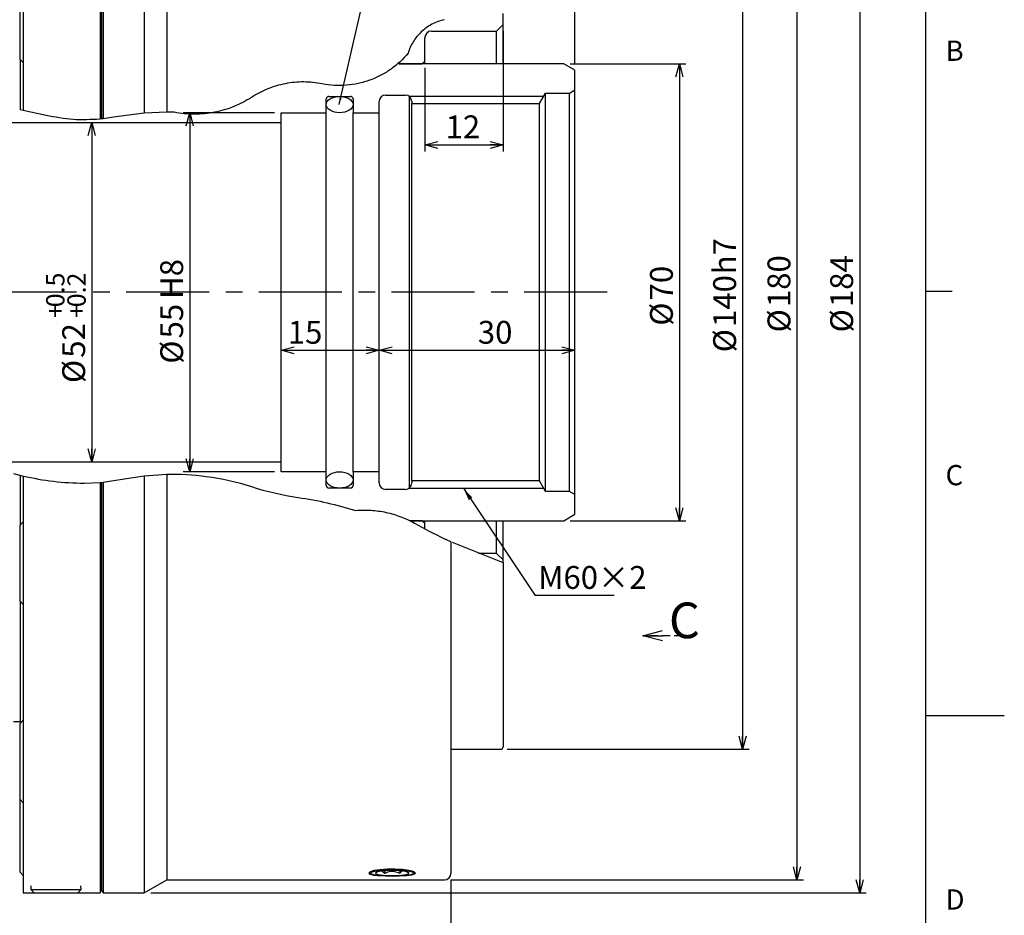
# Model space of a CAD drawing. Extents: x 0 to 594, y 0 to 418.
# Drawn here: x 443 to 594, y 179 to 317 of the extents above; entities that cross this region are included whole.
import ezdxf

# ---------------------------------------------------------------- set-up
doc = ezdxf.new("R2010")
doc.units = 0
doc.linetypes.add('CENTERX2', pattern=[20.32, 12.7, -2.54, 2.54, -2.54])
doc.linetypes.add('HIDDEN', pattern=[1.905, 1.27, -0.635])
doc.layers.get('0').update_dxf_attribs({"linetype": 'CONTINUOUS'})
doc.layers.add('ﾚｲﾔｰ1', color=7, linetype='CONTINUOUS')
doc.styles.add('SLDTEXTSTYLE0', font='TXT', dxfattribs={"width": 0.7, "bigfont": 'bigfont'})
doc.styles.get("Standard").update_dxf_attribs({"font": 'txt', "bigfont": 'bigfont'})
doc.dimstyles.new('SLDDIMSTYLE0', dxfattribs={"dimtxt": 3.5, "dimasz": 2, "dimexe": 0, "dimexo": 0.0625, "dimgap": 0.875, "dimtad": 3, "dimdec": 3, "dimrnd": 1e-09, "dimzin": 12, "dimtxsty": 'SLDTEXTSTYLE0', "dimblk1": 'OPEN30', "dimblk2": 'OPEN30', "dimsah": 1, "dimcen": 0.09, "dimazin": 3, "dimtfac": 1, "dimtdec": 3, "dimtofl": 0, "dimtmove": 0, "dimatfit": 3, "dimtolj": 1, "dimtzin": 12})
doc.dimstyles.new('SLDDIMSTYLE10', dxfattribs={"dimtxt": 0.18, "dimasz": 2, "dimexe": 0, "dimexo": 0.0625, "dimgap": 0, "dimtad": 0, "dimtih": 1, "dimtoh": 1, "dimdec": 0, "dimrnd": 1e-09, "dimzin": 0, "dimtxsty": 'STANDARD', "dimblk1": 'OPEN30', "dimblk2": 'OPEN30', "dimsah": 1, "dimcen": 0.09, "dimazin": 3, "dimtfac": 2, "dimtdec": 0, "dimtofl": 0, "dimtmove": 0, "dimatfit": 3, "dimtolj": 1, "dimtzin": 0})
doc.dimstyles.new('SLDDIMSTYLE2', dxfattribs={"dimtxt": 3.5, "dimasz": 2, "dimexe": 0, "dimexo": 0.0625, "dimgap": 0.875, "dimtad": 3, "dimdec": 3, "dimrnd": 1e-09, "dimzin": 12, "dimtxsty": 'SLDTEXTSTYLE0', "dimblk1": 'OPEN30', "dimblk2": 'OPEN30', "dimsah": 1, "dimcen": 0.09, "dimazin": 3, "dimtfac": 1, "dimtdec": 3, "dimtofl": 0, "dimtmove": 0, "dimatfit": 3, "dimtolj": 1, "dimtzin": 0})
doc.dimstyles.new('SLDDIMSTYLE4', dxfattribs={"dimtxt": 3.5, "dimasz": 2, "dimexe": 0, "dimexo": 0.0625, "dimgap": 0.875, "dimtad": 3, "dimdec": 3, "dimrnd": 1e-09, "dimzin": 12, "dimtxsty": 'SLDTEXTSTYLE0', "dimblk1": 'OPEN30', "dimblk2": 'OPEN30', "dimsah": 1, "dimcen": 0.09, "dimazin": 3, "dimtfac": 1, "dimtdec": 3, "dimtofl": 0, "dimtmove": 0, "dimatfit": 3, "dimtolj": 1})
doc.dimstyles.new('SLDDIMSTYLE5', dxfattribs={"dimtxt": 3.5, "dimasz": 2, "dimexe": 0, "dimexo": 0.0625, "dimgap": 0.875, "dimtad": 3, "dimdec": 3, "dimrnd": 1e-09, "dimzin": 12, "dimtxsty": 'SLDTEXTSTYLE0', "dimblk1": 'OPEN30', "dimblk2": 'OPEN30', "dimsah": 1, "dimcen": 0.09, "dimazin": 3, "dimtol": 1, "dimtp": 0.5, "dimtm": -0.2, "dimtfac": 1, "dimtdec": 1, "dimtofl": 0, "dimtmove": 0, "dimatfit": 3, "dimtolj": 1})
doc.dimstyles.new('SLDDIMSTYLE9', dxfattribs={"dimtxt": 0.18, "dimasz": 1, "dimexe": 0, "dimexo": 0.0625, "dimgap": 0, "dimtad": 0, "dimtih": 1, "dimtoh": 1, "dimdec": 0, "dimrnd": 1e-09, "dimzin": 0, "dimtxsty": 'STANDARD', "dimblk1": 'DOT', "dimblk2": 'DOT', "dimsah": 1, "dimcen": 0.09, "dimazin": 3, "dimtfac": 1, "dimtdec": 0, "dimtofl": 0, "dimtmove": 0, "dimatfit": 3, "dimtolj": 1, "dimtzin": 0})

# ---------------------------------------------------------------- blocks, each defined once
blk = doc.blocks.new('_OPEN30')
at = {"color": 0, "linetype": 'BYBLOCK'}
for p, q in [((-1, 0.267949), (0, 0)), ((0, 0), (-1, -0.267949)), ((0, 0), (-1, 0))]:
    blk.add_line(p, q, dxfattribs=at)
blk = doc.blocks.new('_D_1')
at = {"color": 7, "linetype": 'CONTINUOUS'}
for p, q in [((509.24, 364.83), (563.24, 364.83)), ((562.24, 364.83), (562.24, 184.83)), ((509.24, 184.83), (563.24, 184.83))]:
    blk.add_line(p, q, dxfattribs=at)
at = {"color": 7, "linetype": 'CONTINUOUS', "xscale": 2, "yscale": 2}
for p, rotation in [((562.24, 364.83), 90.0000000000004), ((562.24, 184.83), 270.0000000000004)]:
    blk.add_blockref('_OPEN30', p, dxfattribs=dict(at, rotation=rotation))
at = {"color": 7, "linetype": 'CONTINUOUS', "char_height": 3.5, "attachment_point": 1, "rotation": 90, "style": 'SLDTEXTSTYLE0'}
for s, insert in [('180', (557.73, 272.56)), ('%%c', (557.73, 268.69))]:
    blk.add_mtext(s, dxfattribs=dict(at, insert=insert))
blk = doc.blocks.new('_D_4')
at = {"color": 7, "linetype": 'CONTINUOUS'}
for p, q in [((517.84, 344.83), (554.92, 344.83)), ((553.92, 344.83), (553.92, 204.83)), ((517.84, 204.83), (554.92, 204.83))]:
    blk.add_line(p, q, dxfattribs=at)
at = {"color": 7, "linetype": 'CONTINUOUS', "xscale": 2, "yscale": 2}
for p, rotation in [((553.92, 344.83), 90.0000000000004), ((553.92, 204.83), 270.0000000000004)]:
    blk.add_blockref('_OPEN30', p, dxfattribs=dict(at, rotation=rotation))
at = {"color": 7, "linetype": 'CONTINUOUS', "char_height": 3.5, "attachment_point": 1, "rotation": 90, "style": 'SLDTEXTSTYLE0'}
for s, insert in [('h7', (549.41, 277.59)), ('140', (549.41, 269.51)), ('%%c', (549.41, 265.64))]:
    blk.add_mtext(s, dxfattribs=dict(at, insert=insert))
blk = doc.blocks.new('_D_10')
at = {"color": 7, "linetype": 'CONTINUOUS'}
for p, q in [((509.24, 184.83), (509.24, 172.05)), ((416.24, 152.84), (416.24, 174.05)), ((509.24, 173.05), (416.24, 173.05))]:
    blk.add_line(p, q, dxfattribs=at)
at = {"color": 7, "linetype": 'CONTINUOUS', "xscale": 2, "yscale": 2, "rotation": 180.0000000000004}
blk.add_blockref('_OPEN30', (416.24, 173.05), dxfattribs=at)
at = {"color": 7, "linetype": 'CONTINUOUS', "xscale": 2, "yscale": 2}
blk.add_blockref('_OPEN30', (509.24, 173.05), dxfattribs=at)
at = {"color": 7, "linetype": 'CONTINUOUS', "insert": (456.96, 177.56), "char_height": 3.5, "attachment_point": 1, "style": 'SLDTEXTSTYLE0'}
blk.add_mtext('93', dxfattribs=at)
blk = doc.blocks.new('_D_12')
at = {"color": 7, "linetype": 'CONTINUOUS'}
for p, q in [((482.24, 302.33), (468.24, 302.33)), ((469.24, 302.33), (469.24, 247.33)), ((482.24, 247.33), (468.24, 247.33))]:
    blk.add_line(p, q, dxfattribs=at)
at = {"color": 7, "linetype": 'CONTINUOUS', "xscale": 2, "yscale": 2}
for p, rotation in [((469.24, 302.33), 90.00000000000045), ((469.24, 247.33), 270.0000000000005)]:
    blk.add_blockref('_OPEN30', p, dxfattribs=dict(at, rotation=rotation))
at = {"color": 7, "linetype": 'CONTINUOUS', "char_height": 3.5, "attachment_point": 1, "rotation": 90, "style": 'SLDTEXTSTYLE0'}
for s, insert in [('H8', (464.72, 273.8)), ('55', (464.72, 267.76)), ('%%c', (464.72, 263.89))]:
    blk.add_mtext(s, dxfattribs=dict(at, insert=insert))
blk = doc.blocks.new('_D_13')
at = {"color": 7, "linetype": 'CONTINUOUS'}
blk.add_line((454.22, 300.83), (454.22, 248.83), dxfattribs=at)
at = {"color": 7, "linetype": 'CONTINUOUS', "xscale": 2, "yscale": 2}
for p, rotation in [((454.22, 300.83), 90.0000000000004), ((454.22, 248.83), 270.0000000000004)]:
    blk.add_blockref('_OPEN30', p, dxfattribs=dict(at, rotation=rotation))
at = {"color": 7, "linetype": 'CONTINUOUS', "attachment_point": 1, "rotation": 90, "style": 'SLDTEXTSTYLE0'}
for s, insert, char_height in [('0.5', (447.24, 272.54), 2.8), ('0.2', (450.5, 272.54), 2.8), ('+', (447.24, 270.91), 2.8), ('+', (450.5, 270.91), 2.8), ('52', (449.71, 264.8), 3.5), ('%%c', (449.71, 260.93), 3.5)]:
    blk.add_mtext(s, dxfattribs=dict(at, insert=insert, char_height=char_height))
blk = doc.blocks.new('_D_14')
at = {"color": 7, "linetype": 'CONTINUOUS'}
blk.add_line((483.24, 265.94), (498.24, 265.94), dxfattribs=at)
at = {"color": 7, "linetype": 'CONTINUOUS', "xscale": 2, "yscale": 2, "rotation": 180.0000000000004}
blk.add_blockref('_OPEN30', (483.24, 265.94), dxfattribs=at)
at = {"color": 7, "linetype": 'CONTINUOUS', "xscale": 2, "yscale": 2}
blk.add_blockref('_OPEN30', (498.24, 265.94), dxfattribs=at)
at = {"color": 7, "linetype": 'CONTINUOUS', "insert": (484.25, 270.45), "char_height": 3.5, "attachment_point": 1, "style": 'SLDTEXTSTYLE0'}
blk.add_mtext('15', dxfattribs=at)
blk = doc.blocks.new('_D_15')
at = {"color": 7, "linetype": 'CONTINUOUS'}
blk.add_line((498.24, 265.94), (528.24, 265.94), dxfattribs=at)
at = {"color": 7, "linetype": 'CONTINUOUS', "xscale": 2, "yscale": 2, "rotation": 180.0000000000004}
blk.add_blockref('_OPEN30', (498.24, 265.94), dxfattribs=at)
at = {"color": 7, "linetype": 'CONTINUOUS', "xscale": 2, "yscale": 2}
blk.add_blockref('_OPEN30', (528.24, 265.94), dxfattribs=at)
at = {"color": 7, "linetype": 'CONTINUOUS', "insert": (513.36, 270.45), "char_height": 3.5, "attachment_point": 1, "style": 'SLDTEXTSTYLE0'}
blk.add_mtext('30', dxfattribs=at)
blk = doc.blocks.new('_D_16')
at = {"color": 7, "linetype": 'CONTINUOUS'}
for p, q in [((527.51, 309.83), (545.24, 309.83)), ((544.24, 309.83), (544.24, 239.83)), ((527.51, 239.83), (545.24, 239.83))]:
    blk.add_line(p, q, dxfattribs=at)
at = {"color": 7, "linetype": 'CONTINUOUS', "xscale": 2, "yscale": 2}
for p, rotation in [((544.24, 309.83), 90.00000000000038), ((544.24, 239.83), 270.0000000000004)]:
    blk.add_blockref('_OPEN30', p, dxfattribs=dict(at, rotation=rotation))
at = {"color": 7, "linetype": 'CONTINUOUS', "char_height": 3.5, "attachment_point": 1, "rotation": 90, "style": 'SLDTEXTSTYLE0'}
for s, insert in [('70', (539.73, 273.58)), ('%%c', (539.73, 269.71))]:
    blk.add_mtext(s, dxfattribs=dict(at, insert=insert))
blk = doc.blocks.new('_D_24')
at = {"color": 7, "linetype": 'CONTINUOUS'}
for p, q in [((421.24, 266.18), (421.24, 382.49)), ((509.24, 364.83), (509.24, 382.49)), ((421.24, 381.49), (509.24, 381.49))]:
    blk.add_line(p, q, dxfattribs=at)
at = {"color": 7, "linetype": 'CONTINUOUS', "xscale": 2, "yscale": 2, "rotation": 180.0000000000004}
blk.add_blockref('_OPEN30', (421.24, 381.49), dxfattribs=at)
at = {"color": 7, "linetype": 'CONTINUOUS', "xscale": 2, "yscale": 2}
blk.add_blockref('_OPEN30', (509.24, 381.49), dxfattribs=at)
at = {"color": 7, "linetype": 'CONTINUOUS', "insert": (465.65, 386), "char_height": 3.5, "attachment_point": 1, "style": 'SLDTEXTSTYLE0'}
blk.add_mtext('88', dxfattribs=at)
blk = doc.blocks.new('_D_28')
at = {"color": 7, "linetype": 'CONTINUOUS'}
for p, q in [((509.24, 364.83), (509.24, 391.16)), ((528.24, 309.83), (528.24, 391.16)), ((509.24, 390.16), (528.24, 390.16))]:
    blk.add_line(p, q, dxfattribs=at)
at = {"color": 7, "linetype": 'CONTINUOUS', "xscale": 2, "yscale": 2, "rotation": 180.0000000000004}
blk.add_blockref('_OPEN30', (509.24, 390.16), dxfattribs=at)
at = {"color": 7, "linetype": 'CONTINUOUS', "xscale": 2, "yscale": 2}
blk.add_blockref('_OPEN30', (528.24, 390.16), dxfattribs=at)
at = {"color": 7, "linetype": 'CONTINUOUS', "char_height": 3.5, "attachment_point": 1, "style": 'SLDTEXTSTYLE0'}
for s, insert in [('MAX', (514.05, 394.68)), ('19', (520.16, 394.68)), ('MIN-3', (514.05, 390.6))]:
    blk.add_mtext(s, dxfattribs=dict(at, insert=insert))
blk = doc.blocks.new('_D_31')
at = {"color": 7, "linetype": 'CONTINUOUS'}
for p, q in [((463.28, 366.83), (572.85, 366.83)), ((571.85, 366.83), (571.85, 182.83)), ((463.28, 182.83), (572.85, 182.83))]:
    blk.add_line(p, q, dxfattribs=at)
at = {"color": 7, "linetype": 'CONTINUOUS', "xscale": 2, "yscale": 2}
for p, rotation in [((571.85, 366.83), 90.0000000000004), ((571.85, 182.83), 270.0000000000004)]:
    blk.add_blockref('_OPEN30', p, dxfattribs=dict(at, rotation=rotation))
at = {"color": 7, "linetype": 'CONTINUOUS', "char_height": 3.5, "attachment_point": 1, "rotation": 90, "style": 'SLDTEXTSTYLE0'}
for s, insert in [('184', (567.34, 272.56)), ('%%c', (567.34, 268.69))]:
    blk.add_mtext(s, dxfattribs=dict(at, insert=insert))
blk = doc.blocks.new('_D_32')
at = {"color": 7, "linetype": 'CONTINUOUS'}
for p, q in [((517.24, 314.83), (517.24, 296.41)), ((505.24, 309.23), (505.24, 296.41)), ((505.24, 297.41), (517.24, 297.41))]:
    blk.add_line(p, q, dxfattribs=at)
at = {"color": 7, "linetype": 'CONTINUOUS', "xscale": 2, "yscale": 2, "rotation": 180.0000000000004}
blk.add_blockref('_OPEN30', (505.24, 297.41), dxfattribs=at)
at = {"color": 7, "linetype": 'CONTINUOUS', "xscale": 2, "yscale": 2}
blk.add_blockref('_OPEN30', (517.24, 297.41), dxfattribs=at)
at = {"color": 7, "linetype": 'CONTINUOUS', "insert": (508.42, 301.92), "char_height": 3.5, "attachment_point": 1, "style": 'SLDTEXTSTYLE0'}
blk.add_mtext('12', dxfattribs=at)
blk = doc.blocks.new('_DOT')
at = {"color": 0, "linetype": 'BYBLOCK'}
blk.add_line((-0.5, 0), (-1, 0), dxfattribs=at)
at = {"color": 0, "linetype": 'BYBLOCK', "const_width": 0.5}
blk.add_lwpolyline([(-0.25, 0, 1), (0.25, 0, 1)], format="xyb", close=True, dxfattribs=at)
blk = doc.blocks.new('SW_NOTE_0_8')
at = {"color": 0, "linetype": 'CONTINUOUS'}
blk.add_line((12.1, 0), (0, 0), dxfattribs=at)
at = {"color": 0, "linetype": 'CONTINUOUS', "insert": (0.47, 4.51), "char_height": 3.5, "attachment_point": 1, "style": 'SLDTEXTSTYLE0'}
blk.add_mtext('M60×2', dxfattribs=at)
blk = doc.blocks.new('SW_PROJECTIONARROW_0')
at = {"color": 0, "linetype": 'HIDDEN'}
blk.add_line((546.63, 222.23), (538.63, 222.23), dxfattribs=at)
blk.add_line((546.63, 222.23), (538.63, 222.23), dxfattribs=at)
blk.add_line((546.63, 222.23), (538.63, 222.23), dxfattribs=at)
at = {"color": 0, "linetype": 'CONTINUOUS', "xscale": 3, "yscale": 3, "rotation": 180.0000000000004}
blk.add_blockref('_OPEN30', (538.63, 222.23), dxfattribs=at)
blk.add_blockref('_OPEN30', (538.63, 222.23), dxfattribs=at)
at = {"color": 0, "linetype": 'CONTINUOUS', "insert": (542.63, 227.31), "char_height": 5.46, "attachment_point": 1, "style": 'SLDTEXTSTYLE0'}
blk.add_mtext('C', dxfattribs=at)
blk.add_mtext('C', dxfattribs=at)

msp = doc.modelspace()

# ---------------------------------------------------------------- linework, layer by layer
at = {"color": 7, "linetype": 'CONTINUOUS'}
for p, q in [((443.74289853, 366.83463237), (443.74289853, 302.65808836)), ((455.49289853, 366.83463237), (455.49289853, 301.34576803)), ((455.99289853, 366.83463237), (455.99289853, 301.39824893)), ((462.27879692, 366.83463237), (462.27879692, 302.24108926)), ((455.74289853, 366.40161966), (455.74289853, 301.37075738)), ((465.74289853, 364.83463237), (465.74289853, 302.40114464)), ((443.24289853, 311.28137413), (443.24289853, 322.16963237)), ((517.24289853, 315.83463237), (517.24289853, 317.53220106)), ((516.24289853, 314.83463237), (517.24289853, 315.83463237)), ((517.24289853, 309.83463237), (517.24289853, 315.83463237)), ((505.24289853, 310.23463237), (505.24289853, 313.83463237)), ((506.24289853, 314.83463237), (516.24289853, 314.83463237)), ((516.24289853, 309.83463237), (516.24289853, 314.83463237)), ((443.24289853, 310.49963237), (443.24289853, 311.28137413)), ((443.24289853, 310.49963237), (443.74289853, 309.99963237)), ((443.24289853, 310.49963237), (443.24289853, 302.74975977)), ((501.24289853, 309.95679042), (501.24289853, 309.83463237)), ((526.51084772, 309.83463237), (501.24289853, 309.83463237)), ((501.24289853, 309.83463237), (504.84289853, 309.83463237)), ((504.84289853, 309.83463237), (505.24289853, 310.23463237)), ((505.24289853, 309.83463237), (505.24289853, 310.23463237)), ((528.24289853, 308.83463237), (526.51084772, 309.83463237)), ((528.24289853, 305.83463237), (528.24289853, 308.83463237)), ((490.54289853, 304.83463237), (493.84289853, 304.83463237)), ((499.24289853, 305.03463237), (502.24289853, 305.03463237)), ((523.4542234, 304.83463237), (502.84289853, 304.83463237)), ((522.8191381, 303.73463237), (523.74289853, 305.33463237)), ((523.74289853, 244.33463237), (523.74289853, 305.33463237)), ((523.74289853, 305.33463237), (527.37687313, 305.33463237)), ((527.37687313, 305.33463237), (528.24289853, 305.83463237)), ((527.37687313, 244.33463237), (527.37687313, 305.33463237)), ((528.24289853, 243.83463237), (528.24289853, 305.83463237)), ((490.14289853, 302.33463237), (490.14289853, 304.43463237)), ((494.24289853, 304.43463237), (494.24289853, 302.33463237)), ((498.24289853, 302.33463237), (498.24289853, 304.03463237)), ((503.24289853, 304.03463237), (503.24289853, 303.73463237)), ((503.24289853, 303.73463237), (522.8191381, 303.73463237)), ((503.24289853, 245.93463237), (503.24289853, 303.73463237)), ((522.8191381, 245.93463237), (522.8191381, 303.73463237)), ((443.74289853, 302.65808836), (443.24289853, 302.74975977)), ((447.22107881, 301.92014103), (443.74289853, 302.65808836)), ((457.56523675, 301.62909588), (455.99289853, 301.39824893)), ((462.27879692, 302.24108926), (457.56523675, 301.62909588)), ((465.74289853, 302.40114464), (462.27879692, 302.24108926)), ((483.24289853, 302.33463237), (490.14289853, 302.33463237)), ((483.24289853, 300.83463237), (483.24289853, 302.33463237)), ((490.14289853, 247.33463237), (490.14289853, 302.33463237)), ((494.24289853, 302.33463237), (498.24289853, 302.33463237)), ((494.24289853, 247.33463237), (494.24289853, 302.33463237)), ((498.24289853, 247.33463237), (498.24289853, 302.33463237)), ((404.24289853, 300.83463237), (483.24289853, 300.83463237)), ((455.74289853, 301.37075738), (455.49289853, 301.34576803)), ((455.99289853, 301.39824893), (455.74289853, 301.37075738)), ((483.24289853, 248.83463237), (483.24289853, 300.83463237)), ((582, 275), (586, 275)), ((483.24289853, 248.83463237), (404.24289853, 248.83463237)), ((483.24289853, 247.33463237), (483.24289853, 248.83463237)), ((490.14289853, 247.33463237), (483.24289853, 247.33463237)), ((490.14289853, 245.23463237), (490.14289853, 247.33463237)), ((498.24289853, 247.33463237), (494.24289853, 247.33463237)), ((494.24289853, 247.33463237), (494.24289853, 245.23463237)), ((498.24289853, 245.63463237), (498.24289853, 247.33463237)), ((442.24289853, 247.06711546), (443.36499624, 246.78823893)), ((443.24289853, 246.80520203), (443.24289853, 239.16963237)), ((443.24289853, 246.80520203), (443.74289853, 246.68431275)), ((443.74289853, 246.68431275), (443.74289853, 182.83463237)), ((455.99289853, 245.74507214), (458.8817879, 246.18734952)), ((458.8817879, 246.18734952), (462.27879692, 246.72886708)), ((462.27879692, 246.72886708), (465.74289853, 246.96509016)), ((462.27879692, 246.72886708), (462.27879692, 182.83463237)), ((465.74289853, 246.96509016), (465.74289853, 184.83463237)), ((522.8191381, 245.93463237), (503.24289853, 245.93463237)), ((503.24289853, 245.93463237), (503.24289853, 245.63463237)), ((523.74289853, 244.33463237), (522.8191381, 245.93463237)), ((453.10080534, 245.59894745), (455.49289853, 245.69883313)), ((455.49289853, 245.69883313), (455.74289853, 245.72084949)), ((455.49289853, 245.69883313), (455.49289853, 182.83463237)), ((455.74289853, 245.72084949), (455.99289853, 245.74507214)), ((455.74289853, 245.72084949), (455.74289853, 183.26764507)), ((455.99289853, 245.74507214), (455.99289853, 182.83463237)), ((493.84289853, 244.83463237), (490.54289853, 244.83463237)), ((502.24289853, 244.63463237), (499.24289853, 244.63463237)), ((502.84289853, 244.83463237), (523.4542234, 244.83463237)), ((527.37687313, 244.33463237), (523.74289853, 244.33463237)), ((528.24289853, 243.83463237), (527.37687313, 244.33463237)), ((528.24289853, 240.83463237), (528.24289853, 243.83463237)), ((502.96992141, 239.83463237), (526.51084772, 239.83463237)), ((504.84289853, 239.83463237), (502.96992141, 239.83463237)), ((505.24289853, 239.43463237), (504.84289853, 239.83463237)), ((505.24289853, 239.43463237), (505.24289853, 239.83463237)), ((516.24289853, 234.83463237), (516.24289853, 239.83463237)), ((517.24289853, 233.83463237), (517.24289853, 239.83463237)), ((526.51084772, 239.83463237), (528.24289853, 240.83463237)), ((443.74289853, 239.66963237), (443.24289853, 239.16963237)), ((443.24289853, 227.49963237), (443.24289853, 239.16963237)), ((505.24289853, 238.60279567), (505.24289853, 239.43463237)), ((509.24289853, 236.62143692), (509.24289853, 185.83463237)), ((509.43342902, 236.57827794), (516.84289853, 233.5979094)), ((516.24289853, 234.83463237), (513.44724568, 234.83463237)), ((517.24289853, 233.83463237), (516.24289853, 234.83463237)), ((517.24289853, 233.46386968), (517.24289853, 233.83463237)), ((517.24289853, 233.46386968), (517.24289853, 205.23463237)), ((443.24289853, 227.49963237), (443.74289853, 226.99963237)), ((443.24289853, 227.49963237), (443.24289853, 208.78952385)), ((582, 210), (594, 210)), ((442.24289853, 209.08463237), (443.24289853, 209.08463237)), ((443.74289853, 209.28952385), (443.24289853, 208.78952385)), ((443.24289853, 197.11952385), (443.24289853, 208.78952385)), ((509.24289853, 204.83463237), (516.84289853, 204.83463237)), ((443.24289853, 197.11952385), (443.74289853, 196.61952385)), ((443.24289853, 185.99963237), (443.24289853, 197.11952385)), ((443.24289853, 185.99963237), (443.74289853, 185.49963237)), ((496.71794538, 186.00654055), (496.92202334, 185.80073928)), ((497.9732039, 185.50020582), (498.16607484, 185.48716186)), ((499.08819799, 185.81091378), (498.66710409, 186.17233529)), ((499.08819799, 186.2214965), (499.08819799, 185.81091378)), ((501.39759907, 186.2214965), (501.39759907, 185.81091378)), ((503.56377373, 185.80073928), (503.76785168, 186.00654055)), ((462.27879692, 182.83463237), (465.74289853, 184.83463237)), ((465.74289853, 184.83463237), (508.24289853, 184.83463237)), ((443.74289853, 182.83463237), (445.38464853, 182.83463237)), ((444.91813155, 183.90608899), (444.90026591, 183.3343884)), ((444.90026591, 183.3343884), (445.38464853, 182.83463237)), ((444.90026591, 183.3343884), (448.74289853, 183.3343884)), ((445.38464853, 182.83463237), (448.74289853, 182.83463237)), ((448.74289853, 183.3343884), (452.58553116, 183.3343884)), ((448.74289853, 182.83463237), (452.10114853, 182.83463237)), ((452.10114853, 182.83463237), (452.58553116, 183.3343884)), ((452.10114853, 182.83463237), (455.49289853, 182.83463237)), ((452.58553116, 183.3343884), (452.56766551, 183.90608899)), ((455.49289853, 182.83463237), (455.74289853, 183.26764507)), ((455.74289853, 183.26764507), (455.99289853, 182.83463237)), ((455.99289853, 182.83463237), (462.27879692, 182.83463237))]:
    msp.add_line(p, q, dxfattribs=at)
at = {"color": 7, "linetype": 'CENTERX2'}
msp.add_line((533.17476029, 274.83463237), (348.22283748, 274.83463237), dxfattribs=at)
at = {"color": 7, "linetype": 'CONTINUOUS', "flags": 128}
for points in [[(502.25389371, 185.48125862), (502.43443895, 185.49263817), (503.24437413, 185.60370984), (503.71570025, 185.75422902), (503.79528034, 185.9324925), (503.47520217, 186.11935727), (502.79163755, 186.29012417), (501.82045161, 186.41862952), (500.6708264, 186.48308395), (499.47316624, 186.47201018), (498.36250398, 186.38743301), (497.4634876, 186.24409063), (496.87782623, 186.06559818), (496.67192609, 185.87867273), (496.8681173, 185.70699997), (497.44368361, 185.56729947), (497.9732039, 185.50020582), (497.9732039, 185.50020582)], [(500.24289853, 185.36702377), (499.15247654, 185.394631), (498.18021869, 185.47446101), (497.43148421, 185.59786298), (496.98741009, 185.7514644), (496.89611866, 185.91862017), (497.16750276, 186.08121636), (497.77215371, 186.22163316), (498.6445482, 186.32465422), (499.69014875, 186.37911563), (500.79564831, 186.37911563), (501.84124886, 186.32465422), (502.71364336, 186.22163316), (503.31829431, 186.08121636), (503.58967841, 185.91862017), (503.49838698, 185.7514644), (503.05431286, 185.59786298), (502.30557837, 185.47446101), (501.33332052, 185.394631), (500.24289853, 185.36702377)], [(500.24289853, 186.26343549), (499.26705578, 186.23398515), (498.43977624, 186.15011768), (497.88700572, 186.02460114), (497.69289853, 185.87654429), (497.88700572, 185.72848745), (498.43977624, 185.60297091), (499.26705578, 185.51910344), (500.24289853, 185.4896531), (501.21874128, 185.51910344), (502.04602082, 185.60297091), (502.59879134, 185.72848745), (502.79289853, 185.87654429), (502.59879134, 186.02460114), (502.04602082, 186.15011768), (501.21874128, 186.23398515), (500.24289853, 186.26343549)]]:
    msp.add_lwpolyline(points, dxfattribs=at)
at = {"color": 7, "linetype": 'CONTINUOUS'}
for centre, radius, start, end in [((506.24289853, 313.83463237), 1, 90, 180), ((490.54289853, 304.43463237), 0.4, 90, 180), ((493.84289853, 304.43463237), 0.4, 0, 90), ((499.24289853, 304.03463237), 1, 90, 180), ((502.24289853, 304.03463237), 1, 0, 90), ((490.54289853, 245.23463237), 0.4, 180, 270), ((493.84289853, 245.23463237), 0.4, 270, 0), ((499.24289853, 245.63463237), 1, 180, 270), ((502.24289853, 245.63463237), 1, 270, 0), ((516.84289853, 205.23463237), 0.4, 270, 0), ((508.24289853, 185.83463237), 1, 270, 0)]:
    msp.add_arc(centre, radius, start, end, dxfattribs=at)
for centre in [(492.19289853, 303.58463237), (492.19289853, 246.08463237)]:
    msp.add_ellipse(centre, major_axis=(-2.05, 0), ratio=0.6097560976, dxfattribs=at)
for points, knots in [([(508.24289853, 316.58046873), (507.56067029, 316.42918319), (506.92280384, 316.19018621), (506.02597858, 315.71139334), (505.73696562, 315.53076526), (505.19577292, 315.1405352), (504.94117484, 314.92978204), (504.46248052, 314.47807976), (504.23713534, 314.23549419), (503.82391808, 313.72814471), (503.63636604, 313.46429686), (503.29739604, 312.91699696), (503.14598668, 312.63354129), (502.87933885, 312.04673894), (502.76444547, 311.74367947), (502.66966153, 311.43510072)], [0, 0, 0, 0, 0.25, 0.25, 0.375, 0.375, 0.5, 0.5, 0.625, 0.625, 0.75, 0.75, 0.875, 0.875, 1, 1, 1, 1]), ([(502.66966153, 311.43510072), (501.91440411, 310.52426358), (501.04678577, 309.7152923), (499.56999739, 308.66746104), (499.04518379, 308.34517702), (497.96673681, 307.77936374), (497.40981825, 307.53301303), (496.26043425, 307.11452568), (495.66553494, 306.94184759), (494.4485383, 306.67811163), (493.83687473, 306.58896321), (492.60742166, 306.49364138), (491.98963206, 306.48746867), (490.74776496, 306.56031114), (490.12489317, 306.63982475), (489.51249077, 306.76132873)], [0, 0, 0, 0, 0.25, 0.25, 0.375, 0.375, 0.5, 0.5, 0.625, 0.625, 0.75, 0.75, 0.875, 0.875, 1, 1, 1, 1]), ([(489.51249077, 306.76132873), (488.57917794, 306.94650309), (487.64192268, 307.03884518), (486.2302967, 307.0426364), (485.75879119, 307.021287), (484.81380472, 306.93218546), (484.34128048, 306.86419523), (482.95325743, 306.59563224), (482.05612033, 306.33027659), (480.75166806, 305.80467775), (480.3223333, 305.60720613), (479.48930968, 305.1742765), (479.08463889, 304.93860167), (478.69165249, 304.68379896)], [0, 0, 0, 0, 0.25, 0.25, 0.375, 0.375, 0.5, 0.5, 0.75, 0.75, 0.875, 0.875, 1, 1, 1, 1]), ([(478.69165249, 304.68379896), (477.8325557, 304.12678175), (476.92959898, 303.65703511), (475.51089421, 303.08245155), (475.02720995, 302.91273154), (474.03762773, 302.61850192), (473.53111788, 302.49422718), (472.01253379, 302.19855926), (470.99014148, 302.09981305), (469.44155488, 302.09967298), (468.92081128, 302.12469622), (467.88498236, 302.22537912), (467.37073357, 302.30071878), (466.86015921, 302.40105305)], [0, 0, 0, 0, 0.25, 0.25, 0.375, 0.375, 0.5, 0.5, 0.75, 0.75, 0.875, 0.875, 1, 1, 1, 1]), ([(455.49289853, 301.34576803), (454.12204791, 301.27186637), (451.33932415, 301.12185156), (448.60725253, 301.65144216), (447.22107881, 301.92014103)], [0, 0, 0, 0, 0.4926290738, 1, 1, 1, 1]), ([(443.74289853, 246.68431275), (445.27382366, 246.37038801), (448.35827247, 245.73790457), (451.51225838, 245.64549218), (453.10080534, 245.59894745)], [0, 0, 0, 0, 0.4963366948, 1, 1, 1, 1]), ([(494.65669187, 241.41614962), (495.44227405, 241.48495653), (496.22293379, 241.49351667), (497.77482178, 241.39515589), (498.54604907, 241.28822263), (499.69559787, 241.03894721), (500.07576008, 240.94124852), (500.82111799, 240.71969706), (501.18769297, 240.59555683), (502.26943656, 240.1839931), (502.9667214, 239.85762379), (503.63978877, 239.47929331)], [0, 0, 0, 0, 0.25, 0.25, 0.5, 0.5, 0.625, 0.625, 0.75, 0.75, 1, 1, 1, 1]), ([(508.24289853, 237.0901669), (508.38151279, 237.0239903), (508.50971422, 236.9632821), (508.7489323, 236.85068595), (508.85568184, 236.80081321), (509.03751128, 236.71622685), (509.11014508, 236.68264527), (509.21357082, 236.63491508), (509.24289853, 236.62143692), (509.24289853, 236.62143692)], [0, 0, 0, 0, 0.25, 0.25, 0.5, 0.5, 0.75, 0.75, 1, 1, 1, 1]), ([(516.84289853, 233.5979094), (516.96458418, 233.55676536), (517.06493905, 233.52316992), (517.20323317, 233.47701786), (517.24289853, 233.46386968), (517.24289853, 233.46386968)], [0, 0, 0, 0, 0.5, 0.5, 1, 1, 1, 1]), ([(501.39759907, 185.81091378), (501.27378111, 185.86805732), (500.8926832, 186.04393878), (500.17863088, 186.17836245), (499.51733019, 186.01266049), (499.17422443, 185.85135715), (499.08819799, 185.81091378)], [0, 0, 0, 0, 0.1706510396, 0.5252449181, 0.8809653121, 1, 1, 1, 1]), ([(501.83325065, 186.17893998), (501.77985108, 186.15805576), (501.62642704, 186.09805264), (501.48790694, 185.92423428), (501.39759907, 185.81091378)], [0, 0, 0, 0, 0.348052217, 1, 1, 1, 1])]:
    msp.add_open_spline(points, degree=3, knots=knots, dxfattribs=at)
for points in [[(502.8424263, 304.83463237), (502.84289853, 304.65877108), (502.84289853, 304.13324904), (502.84289853, 303.2642275), (502.84289853, 302.06189496), (502.84289853, 300.54034765), (502.84289853, 298.71742434), (502.84289853, 296.61449712), (502.84289853, 294.25622091), (502.84289853, 291.67024433), (502.84289853, 288.88688559), (502.84289853, 285.93877703), (502.84289853, 282.86048252), (502.84289853, 279.68809226), (502.84289853, 276.45879962), (502.84289853, 273.21046511), (502.84289853, 269.98117247), (502.84289853, 266.80878221), (502.84289853, 263.73048771), (502.84289853, 260.78237914), (502.84289853, 257.99902041), (502.84289853, 255.41304382), (502.84289853, 253.05476761), (502.84289853, 250.95184039), (502.84289853, 249.12891708), (502.84289853, 247.60736978), (502.84289853, 246.40503723), (502.84289853, 245.53601569), (502.84289853, 245.01049365), (502.84289853, 244.83463237), (502.84289853, 244.86854315), (502.84289853, 244.83463237)], [(466.86015921, 302.40105305), (466.48773936, 302.40528061), (466.11531914, 302.40531114), (465.74289853, 302.40114464)], [(465.74289853, 246.96509016), (467.76041551, 247.0112578), (469.76816835, 246.89912275), (471.76614713, 246.62913548)], [(471.76614713, 246.62913548), (474.12589599, 246.31026216), (476.43446155, 245.78796159), (478.6916507, 245.06528036)], [(478.6916507, 245.06528036), (481.02463867, 244.31833073), (483.40719734, 243.76416568), (485.84099049, 243.40503735)], [(485.84099049, 243.40503735), (488.83733136, 242.96289998), (491.77609547, 242.29865464), (494.65669187, 241.41614962)], [(503.63978877, 239.47929331), (505.14621705, 238.63253151), (506.68025081, 237.83619919), (508.24289853, 237.0901669)]]:
    msp.add_open_spline(points, degree=3, dxfattribs=at)
at = {"layer": 'ﾚｲﾔｰ1', "color": 7, "linetype": 'CONTINUOUS'}
msp.add_line((582, 12), (582, 410), dxfattribs=at)

# ---------------------------------------------------------------- block references
at = {"color": 7, "linetype": 'CONTINUOUS'}
for name, p in [('SW_NOTE_0_8', (522.12905162, 228.39315746)), ('SW_PROJECTIONARROW_0', (0, 0))]:
    msp.add_blockref(name, p, dxfattribs=at)

# ---------------------------------------------------------------- texts
at = {"color": 7, "linetype": 'CONTINUOUS', "char_height": 3.10000038, "attachment_point": 1, "style": 'SLDTEXTSTYLE0'}
for s, insert in [('B', (585, 313.37611042)), ('C', (585, 248.37611042)), ('D', (585, 183.37611042))]:
    msp.add_mtext(s, dxfattribs=dict(at, insert=insert))

# ---------------------------------------------------------------- dimensions: what is measured, and where the dimension line sits
at = {"color": 7, "linetype": 'CONTINUOUS'}
dim = msp.add_linear_dim(base=(528.24289853, 386.09285526), p1=(509.24289853, 363.83463237), p2=(528.24289853, 308.83463237), text='MAX<>', dimstyle='SLDDIMSTYLE0', dxfattribs=at)
dim.commit()
dim.dimension.update_dxf_attribs({"geometry": '_D_28', "text_midpoint": (519.14550936, 386.09285526), "dimtype": 160})
for base, p1, p2, picture, middle in [((509.24289853, 381.48663302), (421.24289853, 265.18463237), (509.24289853, 363.83463237), '_D_24', (467.68185244, 381.48663302)), ((517.24289853, 297.40986519), (505.24289853, 310.23463237), (517.24289853, 315.83463237), '_D_32', (510.4603227, 297.40986519)), ((498.24289853, 265.94318708), (483.24289853, 247.33463237), (498.24289853, 245.63463237), '_D_14', (486.28854518, 265.94318708)), ((528.24289853, 265.94318708), (498.24289853, 245.63463237), (528.24289853, 240.83463237), '_D_15', (515.39861692, 265.94318708)), ((416.24289853, 173.04566556), (509.24289853, 185.83463237), (416.24289853, 151.83984115), '_D_10', (459.00104921, 173.04566556))]:
    dim = msp.add_linear_dim(base=base, p1=p1, p2=p2, dimstyle='SLDDIMSTYLE0', dxfattribs=at)
    dim.commit()
    dim.dimension.update_dxf_attribs({"geometry": picture, "text_midpoint": middle, "dimtype": 160})
for base, p1, p2, text, dimstyle, picture, middle in [((571.85210375, 182.83463237), (462.27879692, 366.83463237), (462.27879692, 182.83463237), '%%c<>', 'SLDDIMSTYLE0', '_D_31', (571.85210375, 273.68210155)), ((562.24289853, 184.83463237), (508.24289853, 364.83463237), (508.24289853, 184.83463237), '%%c<>', 'SLDDIMSTYLE0', '_D_1', (562.24289853, 273.68210155)), ((553.92332082, 204.83463237), (516.84289853, 344.83463237), (516.84289853, 204.83463237), '%%c<>h7', 'SLDDIMSTYLE2', '_D_4', (553.92332082, 273.68210155)), ((544.24289853, 239.83463237), (526.51084772, 309.83463237), (526.51084772, 239.83463237), '%%c<>', 'SLDDIMSTYLE0', '_D_16', (544.24289853, 273.68210155)), ((469.23626025, 247.33463237), (483.24289853, 302.33463237), (483.24289853, 247.33463237), '%%c<>H8', 'SLDDIMSTYLE4', '_D_12', (469.23626025, 270.91513392)), ((454.22270742, 248.83463237), (483.24289853, 300.83463237), (483.24289853, 248.83463237), '%%c<>', 'SLDDIMSTYLE5', '_D_13', (454.22270742, 269.18318961))]:
    dim = msp.add_linear_dim(base=base, p1=p1, p2=p2, angle=90, text=text, dimstyle=dimstyle, dxfattribs=at)
    dim.commit()
    dim.dimension.update_dxf_attribs({"geometry": picture, "text_midpoint": middle, "dimtype": 160})

# ---------------------------------------------------------------- leaders
for points, dimstyle in [([(492.11227265, 303.61122735), (496.782388, 323.83493455)], 'SLDDIMSTYLE9'), ([(511.14427089, 244.83463237), (522.12905162, 228.39315746)], 'SLDDIMSTYLE10')]:
    msp.add_leader(points, dimstyle=dimstyle, dxfattribs=at)

doc.saveas('drawing.dxf')
